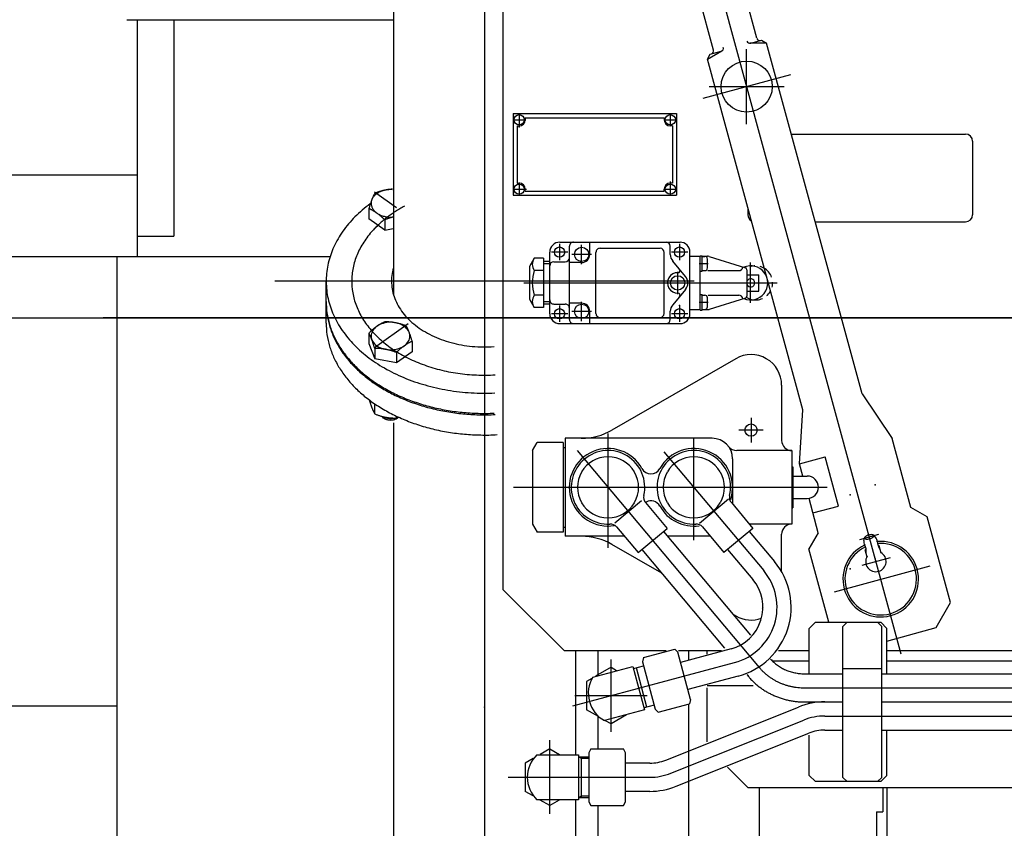
# Model space of a CAD drawing. Extents: x -288 to 372, y -185 to 281.
# Drawn here: x 110 to 130, y -6 to 10 of the extents above; entities that cross this region are included whole.
import ezdxf

# ---------------------------------------------------------------- set-up
doc = ezdxf.new("R2010")
doc.units = 0
doc.linetypes.add('PHANTOM', pattern=[15.5, 8, -1.5, 1.5, -1.5, 1.5, -1.5])
doc.layers.get('0').update_dxf_attribs({"linetype": 'CONTINUOUS'})
doc.layers.get('DEFPOINTS').update_dxf_attribs({"linetype": 'CONTINUOUS'})
doc.styles.get("Standard").update_dxf_attribs({"font": 'txt', "bigfont": 'BIGFONT'})
doc.dimstyles.new('DIMSTYLE32', dxfattribs={"dimtxt": 4, "dimasz": 1, "dimexe": 2.54, "dimexo": 0, "dimgap": 2, "dimtad": 1, "dimzin": 0, "dimblk1": 'OPEN30', "dimblk2": 'OPEN30', "dimsah": 1, "dimcen": 0.09, "dimazin": 3, "dimtfac": 1, "dimtmove": 0, "dimatfit": 3, "dimtvp": 1})
doc.dimstyles.new('DIMSTYLE34', dxfattribs={"dimtxt": 4, "dimasz": 1, "dimexe": 2.54, "dimexo": 0, "dimgap": 2, "dimtad": 1, "dimzin": 0, "dimblk1": 'OPEN30', "dimblk2": 'OPEN30', "dimsah": 1, "dimcen": 0.09, "dimazin": 3, "dimtfac": 1, "dimtmove": 0, "dimatfit": 3, "dimtvp": 1})

# ---------------------------------------------------------------- blocks, each defined once
blk = doc.blocks.new('KOZU0069')
at = {"color": 7, "linetype": 'CONTINUOUS'}
for p, q in [((-3.8, 0), (3.8, 0)), ((-3.8, 0), (-3.8, -1)), ((0, 0.54), (0, -3.91)), ((3.8, 0), (3.8, -1)), ((-3.8, -1), (3.8, -1)), ((-3.5, -1), (-3.5, -2.3)), ((-2.2, -3.6), (2.2, -3.6)), ((3.5, -1), (3.5, -2.3))]:
    blk.add_line(p, q, dxfattribs=at)
for centre, start, end in [((-2.2, -2.3), 180, 269.9999), ((2.2, -2.3), 270, 360)]:
    blk.add_arc(centre, 1.3, start, end, dxfattribs=at)
for p in [(0, 0), (0, -3.6)]:
    blk.add_point(p, dxfattribs=at)
blk = doc.blocks.new('KOZU0068')
at = {"color": 7, "linetype": 'CONTINUOUS'}
for p, q in [((-58.7, 34.2), (-58.7, 26.2)), ((-58.65, 35.05), (0.25, 35.05)), ((-47.9, 24.3), (-47.9, 33.8)), ((-43.9, 29.05), (-43.9, 35.05)), ((0, 34.2), (0, 26.2)), ((-63.5, 0), (-63.5, 30.1)), ((-54.7, 30.2), (-62.7, 30.2)), ((-53.9, -2.85), (-53.9, 33.05)), ((-43.15, 29.05), (-52.65, 29.05)), ((-40.9, 0.15), (-40.9, 30.05)), ((-38.9, 32.05), (-9.5, 32.05)), ((-7.5, 0.15), (-7.5, 30.05)), ((-4.5, 28.99), (-4.5, 33.05)), ((4, 30.2), (-4, 30.2)), ((5.1, 0), (5.1, 30.2)), ((-71.12, 27.22), (-73.5, 23.1)), ((-66.5, 27.22), (-71.12, 27.22)), ((-66.5, 27.22), (-66.5, 2.98)), ((-63.5, 25.58), (-66.5, 25.58)), ((-63.5, 24.42), (-66.5, 24.42)), ((-61.5, 25.45), (-55.9, 25.45)), ((-47.9, 25.05), (-53.9, 25.05)), ((2.93, 18.31), (-3.33, 25.77)), ((5.1, 28.2), (10.1, 28.2)), ((10.1, 2), (10.1, 28.2)), ((11.26, 28.2), (13.64, 28.2)), ((14.54, 28.06), (32.3, 22.51)), ((34.83, 5.26), (34.83, 25.02)), ((-73.5, 23.1), (-73.5, 7.1)), ((-66.5, 21.16), (-71.12, 21.16)), ((-0.9, 9.6), (-0.9, 20.6)), ((13.83, 21.1), (29, 21.1)), ((33, 21.55), (33, 8.65)), ((-76.13, 15.1), (47.78, 15.1)), ((33, 19.1), (38.83, 19.1)), ((38.83, 11.1), (38.83, 19.1)), ((2.93, 11.89), (-3.33, 4.43)), ((33, 11.1), (38.83, 11.1)), ((-73.5, 7.1), (-71.12, 2.98)), ((-66.5, 9.04), (-71.12, 9.04)), ((-63.5, 5.78), (-66.5, 5.78)), ((-47.9, 5.15), (-53.9, 5.15)), ((-47.9, -3.6), (-47.9, 5.9)), ((13.97, 9.1), (29, 9.1)), ((32.3, 7.69), (14.54, 2.14)), ((-66.5, 2.98), (-71.12, 2.98)), ((-63.5, 4.62), (-66.5, 4.62)), ((-54.7, 0), (-62.7, 0)), ((-61.5, 4.75), (-55.9, 4.75)), ((-58.7, 4), (-58.7, -4)), ((-43.15, 1.15), (-52.65, 1.15)), ((-43.9, -4.85), (-43.9, 1.15)), ((-4.5, -2.85), (-4.5, 1.21)), ((4, 0), (-4, 0)), ((0, 4), (0, -4)), ((5.1, 2), (10.1, 2)), ((11.4, 2), (13.64, 2)), ((-38.9, -1.85), (-9.5, -1.85)), ((-58.45, -4.85), (0.25, -4.85))]:
    blk.add_line(p, q, dxfattribs=at)
for centre, radius in [((-58.7, 30.2), 2.5), ((-47.9, 29.05), 3.5), ((0, 30.2), 2.5), ((-0.9, 15.1), 3.5), ((-58.7, 0), 2.5), ((-47.9, 1.15), 3.5), ((0, 0), 2.5)]:
    blk.add_circle(centre, radius, dxfattribs=at)
for centre, radius, start, end in [((-58.65, 30.2), 4.85, 90, 180), ((-51.9, 33.05), 2, 90, 180.0001), ((-6.5, 33.05), 2, 0, 90), ((0.25, 30.2), 4.85, 360, 90), ((-47.9, 29.05), 4, 270, 360), ((-38.9, 30.05), 2, 90, 180.0001), ((-9.5, 30.05), 2, 359.9999, 89.9999), ((0.5, 28.99), 5, 180, 219.9997), ((-66.69, 24.19), 5.37, 145.6158, 214.3842), ((-61.5, 23.45), 2, 90, 180), ((-55.9, 27.45), 2, 270, 359.9999), ((13.64, 25.2), 3, 72.6288, 90.0251), ((-51.99, 15.1), 20.06, 162.412, 197.5879), ((-0.9, 15.1), 5, 88.19, 271.8082), ((-0.71, 21.1), 1, 268.1899, 39.9925), ((29, 23.1), 2, 269.9999, 354.7118), ((34.83, 15.1), 8.35, 246.4957, 113.499), ((32, 21.55), 1, 359.9999, 72.6295), ((-0.9, 15.1), 5, 320.0003, 39.5157), ((34.83, 15.1), 2, 203.8913, 156.1088), ((-0.71, 9.1), 1, 320.0075, 91.8101), ((-66.69, 6.01), 5.37, 145.6158, 214.3842), ((-61.5, 6.75), 2, 180, 270), ((-47.9, 1.15), 4, 360, 89.9999), ((29, 7.1), 2, 5.2882, 90), ((32, 8.65), 1, 287.3707, 359.9999), ((-55.9, 2.75), 2, 360, 90), ((-38.9, 0.15), 2, 180, 270), ((-9.5, 0.15), 2, 270, 360), ((0.5, 1.21), 5, 140.0014, 180), ((13.64, 5), 3, 269.9749, 287.3712), ((-58.65, 0), 4.85, 180, 270), ((-51.9, -2.85), 2, 180, 270), ((-6.5, -2.85), 2, 270, 360), ((0.25, 0), 4.85, 270, 360)]:
    blk.add_arc(centre, radius, start, end, dxfattribs=at)
at = {"color": 7, "linetype": 'PHANTOM'}
blk.add_arc((37.25, 15.1), 8.35, 239.4029, 120.5971, dxfattribs=at)
at = {"color": 7, "linetype": 'CONTINUOUS'}
for p in [(0, 4), (0, 0), (95.78, -83.72), (95.78, -120)]:
    blk.add_point(p, dxfattribs=at)
at = {"color": 7, "linetype": 'CONTINUOUS', "rotation": 90.00000933466734}
for p in [(10.1, 24.6), (10.1, 5.6)]:
    blk.add_blockref('KOZU0069', p, dxfattribs=at)
blk = doc.blocks.new('KOZU0070')
at = {"color": 7, "linetype": 'CONTINUOUS'}
for p, q in [((-3, 3), (77, 3)), ((-3, 3), (-3, -37)), ((-3, 0), (3.21, 0)), ((0, 3), (0, -3.46)), ((3, 1), (3, 0)), ((3, 1), (71, 1)), ((70.78, 0), (77.23, 0)), ((71, 1), (71, 0)), ((74, 3.27), (74, -3.15)), ((77, 3), (77, -37)), ((-1, -3), (-1, -31)), ((-1, -3), (0, -3)), ((75, -3), (74, -3)), ((75, -3), (75, -31)), ((-1, -31), (0, -31)), ((0, -30.73), (0, -37)), ((74, -30.25), (74, -37)), ((75, -31), (74, -31)), ((-3, -34), (3.57, -34)), ((-3, -37), (77, -37)), ((3, -35), (3, -34)), ((3, -35), (71, -35)), ((70.78, -34), (77.23, -34)), ((71, -35), (71, -34))]:
    blk.add_line(p, q, dxfattribs=at)
for centre in [(0, 0), (74, 0), (0, -34), (74, -34)]:
    blk.add_circle(centre, 2.5, dxfattribs=at)
for centre, start, end in [((0, 0), 270, 0), ((74, 0), 180, 270), ((0, -34), 0, 90), ((74, -34), 90, 180)]:
    blk.add_arc(centre, 3, start, end, dxfattribs=at)
for p in [(0, 0), (0, -3.46), (162, -183.72), (162, -220)]:
    blk.add_point(p, dxfattribs=at)
blk = doc.blocks.new('KOZU0067')
at = {"color": 7, "linetype": 'CONTINUOUS'}
for p, q in [((693.97, -164.67), (564.56, 311.06)), ((623.35, 136.87), (576.75, 308.14)), ((602.12, 131.09), (555.52, 302.37)), ((445.45, 228.88), (445.45, 11.37)), ((490, 226.57), (490, -178.02)), ((499, 157), (499, -133)), ((620.36, 134.5), (625.67, 135.94)), ((625.67, 135.94), (628.12, 134.54)), ((599.18, 126.66), (606.24, 130.71)), ((600.58, 129.12), (605.9, 130.57)), ((618.37, 94.89), (618.37, 131.58)), ((628.12, 134.54), (619.98, 134.45)), ((674.85, -37.22), (628.12, 134.54)), ((599.18, 126.66), (600.58, 129.12)), ((645.9, -45.09), (599.18, 126.66)), ((639.77, 119.05), (596.98, 107.41)), ((600.03, 113.23), (636.72, 113.23)), ((640.24, 90), (725.5, 90)), ((729, 86.5), (729, 50.5)), ((436.18, 61.62), (446.94, 54.02)), ((433.44, 53.46), (433.44, 48.41)), ((619, 53.79), (619, 50.5)), ((441.2, 42.92), (433.44, 48.41)), ((441.2, 47.98), (441.2, 42.92)), ((441.2, 42.92), (445.35, 43.71)), ((651.94, 47), (725.5, 47)), ((592.67, 17.91), (387.33, 17.91)), ((412.5, -2.59), (412.5, 17.91)), ((436.18, -14.48), (452.74, -2.77)), ((433.44, -7.52), (433.44, -12.58)), ((433.44, -12.58), (436.28, -20.07)), ((454.63, -11.54), (454.63, -16.59)), ((436.28, -15.01), (436.28, -20.07)), ((454.63, -16.59), (446.88, -22.08)), ((446.88, -17.02), (446.88, -22.08)), ((446.88, -22.08), (436.28, -20.07)), ((613, -20.01), (552.43, -54.98)), ((635.5, -33), (635.5, -60)), ((674.85, -37.22), (689.61, -59.11)), ((436.28, -47.05), (436.28, -42.09)), ((446.88, -49.06), (446.88, -48.13)), ((644.26, -71.45), (645.9, -45.09)), ((445.45, -51.38), (445.45, -153.07)), ((620.5, -48.98), (620.5, -61.02)), ((550.5, -112.71), (550.5, -56.64)), ((626.52, -55), (614.48, -55)), ((513.5, -65), (515.77, -61.06)), ((528.5, -61.06), (515.77, -61.06)), ((528.5, -61.06), (528.5, -104.94)), ((529.5, -59), (529.5, -107)), ((601.5, -59), (529.5, -59)), ((592.5, -108.93), (592.5, -59)), ((698.8, -92.88), (689.61, -59.11)), ((513.5, -65), (513.5, -101)), ((528.5, -63.5), (529.5, -63.5)), ((535.37, -64.96), (624.5, -171.18)), ((577.88, -65.57), (626.7, -123.75)), ((640.5, -65), (613.5, -65)), ((640.5, -65), (640.5, -101)), ((611.5, -69), (611.5, -91.25)), ((644.26, -71.45), (656.81, -68.04)), ((645.91, -77.5), (644.26, -71.45)), ((663.37, -92.16), (656.81, -68.04)), ((640.5, -73), (641, -73)), ((641, -73), (641, -93)), ((641, -77.5), (648, -77.5)), ((504.24, -83), (657.84, -83)), ((553.76, -100.42), (566.91, -89.39)), ((568.88, -90.51), (579.44, -103.1)), ((609.52, -88.88), (595.34, -100.77)), ((610.88, -90.51), (621.45, -103.1)), ((641, -88.5), (648, -88.5)), ((653.45, -105.22), (648.9, -88.5)), ((640.5, -93), (641, -93)), ((650.82, -95.57), (663.37, -92.16)), ((706.78, -97.45), (698.8, -92.88)), ((513.5, -101), (515.77, -104.94)), ((640.5, -101), (619.68, -101)), ((718.2, -139.42), (706.78, -97.45)), ((528.5, -104.94), (515.77, -104.94)), ((528.5, -102.5), (529.5, -102.5)), ((554.71, -102.4), (565.27, -114.99)), ((565.27, -114.99), (579.44, -103.1)), ((577.64, -104.61), (620.22, -155.35)), ((596.71, -102.4), (607.27, -114.99)), ((621.45, -103.1), (607.27, -114.99)), ((619.64, -104.61), (631.98, -119.31)), ((635.5, -124.35), (635.5, -106)), ((653.45, -105.22), (648.88, -113.2)), ((558.57, -107), (529.5, -107)), ((600.57, -107), (579.65, -107)), ((576.83, -125.11), (552.43, -111.02)), ((567.07, -113.48), (607.6, -161.77)), ((609.07, -113.48), (621.41, -128.18)), ((658.65, -149.1), (648.88, -113.2)), ((661.41, -134.15), (708.14, -121.43)), ((499, -133), (529, -163)), ((711.17, -151.7), (718.2, -139.42)), ((626.35, -141.87), (625.98, -142.5)), ((613, -145.99), (611.77, -145.28)), ((667.5, -149.1), (665.5, -151.1)), ((684.5, -151.1), (682.5, -149.1)), ((665.5, -225.1), (665.5, -151.1)), ((684.5, -225.1), (684.5, -151.1)), ((687, -158.27), (711.17, -151.7)), ((529, -163), (578.91, -163)), ((567.9, -166.4), (583.21, -162.29)), ((584.73, -163.81), (583.21, -162.29)), ((590.94, -186.99), (584.73, -163.81)), ((584.97, -163), (606.13, -163)), ((610.71, -162.13), (586.05, -168.73)), ((590, -167.67), (590, -163)), ((599, -164.73), (599, -163)), ((633.99, -163), (649, -163)), ((687.27, -163), (749, -163)), ((552, -202.67), (552, -167.33)), ((567.9, -166.39), (567.34, -168.47)), ((567.34, -168.46), (573.55, -191.65)), ((630.93, -168), (649, -168)), ((687, -168), (749, -168)), ((533.21, -190.04), (612.49, -168.79)), ((543.02, -176.02), (562.68, -170.75)), ((552, -171.14), (544.37, -175.55)), ((552, -171.14), (554.64, -172.67)), ((562.68, -170.75), (568.37, -192)), ((562.94, -171.71), (562.93, -171.72)), ((562.95, -171.71), (567.86, -170.4)), ((569.57, -190.65), (564.39, -171.33)), ((665.5, -171.8), (684.5, -171.8)), ((542.53, -176.61), (540, -178.07)), ((540, -178.07), (540, -191.93)), ((614.28, -175.46), (589.62, -182.06)), ((618.46, -174.72), (619.21, -175.62)), ((646.57, -174.3), (665.5, -174.3)), ((684.5, -174.3), (870.5, -174.3)), ((599, -180), (621.55, -180)), ((599, -207.61), (599, -181.13)), ((646.57, -181.2), (1037.5, -181.2)), ((534.33, -185), (569.67, -185)), ((590.94, -186.99), (590.39, -189.06)), ((545.79, -195.27), (540, -191.93)), ((568.37, -192), (548.71, -197.27)), ((568.12, -191.03), (568.11, -191.04)), ((573.04, -189.72), (568.13, -191.03)), ((573.55, -191.65), (575.07, -193.16)), ((575.07, -193.16), (590.39, -189.06)), ((590, -684.46), (590, -189.16)), ((646.57, -188.1), (665.5, -188.1)), ((684.5, -188.1), (870.5, -188.1)), ((552, -198.86), (549.34, -197.32)), ((559.55, -194.49), (552, -198.86)), ((656.69, -201.9), (665.5, -201.9)), ((684.5, -201.9), (870.5, -201.9)), ((522, -242.91), (522, -206.86)), ((522, -211.14), (517.29, -213.87)), ((522, -211.14), (526.75, -213.89)), ((542.17, -211.14), (541.1, -213)), ((542.17, -211.14), (558.03, -211.14)), ((559.1, -213), (558.03, -211.14)), ((513.86, -215.84), (510, -218.07)), ((515.65, -214), (536, -214)), ((536, -214), (536, -236)), ((536.01, -215), (536, -215)), ((536.02, -215), (541.1, -215)), ((537.51, -215.75), (536.21, -215)), ((537.51, -235), (537.51, -215)), ((541.09, -215.75), (537.51, -215.75)), ((541.1, -213), (541.1, -237)), ((559.1, -237), (559.1, -213)), ((510, -218.07), (510, -231.93)), ((609, -220), (619, -230)), ((665.5, -225.1), (667.5, -227.1)), ((684.5, -225.1), (682.5, -227.1)), ((513.83, -234.14), (510, -231.93)), ((536, -236), (515.65, -236)), ((522, -238.86), (517.33, -236.16)), ((526.67, -236.16), (522, -238.86)), ((536.01, -235), (536, -235)), ((541.1, -235), (536.02, -235)), ((537.51, -234.25), (536.21, -235)), ((541.09, -234.25), (537.51, -234.25)), ((541.1, -237), (542.17, -238.86)), ((542.17, -238.86), (558.03, -238.86)), ((558.03, -238.86), (559.1, -237))]:
    blk.add_line(p, q, dxfattribs=at)
at = {"color": 5, "linetype": 'CONTINUOUS'}
for p, q in [((673.75, -108.53), (683, -106.02)), ((675.78, -109.04), (676.04, -107.73)), ((681.48, -107.49), (680.59, -106.5)), ((677.42, -117.14), (676.45, -113.56)), ((681, -116.96), (680.43, -114.88)), ((684.17, -115.3), (683.2, -111.73)), ((674.95, -121.13), (688.83, -117.36))]:
    blk.add_line(p, q, dxfattribs=at)
at = {"color": 6, "linetype": 'CONTINUOUS'}
for p, q in [((652, -149.1), (649, -152.1)), ((652, -149.1), (684, -149.1)), ((684, -149.1), (687, -152.1)), ((649, -174.3), (649, -152.1)), ((687, -174.3), (687, -152.1)), ((649, -188.85), (649, -188.1)), ((687, -224.1), (687, -201.9)), ((649, -224.1), (649, -204.41)), ((652, -227.1), (649, -224.1)), ((684, -227.1), (687, -224.1)), ((684, -227.1), (652, -227.1))]:
    blk.add_line(p, q, dxfattribs=at)
at = {"color": 3, "linetype": 'CONTINUOUS'}
for p, q in [((578.74, -216.59), (643.73, -190.6)), ((581.31, -223), (646.29, -197)), ((656.69, -195), (1170.5, -195)), ((583.87, -229.4), (648.86, -203.41)), ((570.91, -218.1), (559.1, -218.1)), ((501.6, -225), (570.91, -225)), ((619, -230), (1197, -230)), ((570.91, -231.9), (559.1, -231.9))]:
    blk.add_line(p, q, dxfattribs=at)
at = {"color": 7, "linetype": 'CONTINUOUS'}
for points in [[(445.06, 62.75, 0.051987), (443.09, 62.75, 0.051987), (441.16, 62.47, 0.051987), (439.35, 61.92, 0.051987), (437.75, 61.11, 0.051987), (436.42, 60.08, 0.051987), (435.41, 58.88, 0.051987), (434.78, 57.56, 0.051987), (434.54, 56.18, 0.051987), (434.71, 54.79, 0.051987), (435.28, 53.46, 0.051987), (436.23, 52.24, 0.051987), (437.52, 51.18, 0.051987), (439.08, 50.34, 0.051987), (440.86, 49.74, 0.051987), (442.78, 49.41, 0.051987), (444.75, 49.37, -1)], [(444.96, 62.96, 0.007827), (444.42, 62.93, 0.007827), (443.87, 62.88, 0.007827), (443.33, 62.83, 0.007827), (442.78, 62.76, 0.007827), (442.23, 62.67, 0.007827), (441.69, 62.58, 0.007827), (441.14, 62.47, 0.007827), (440.59, 62.35, 0.007827), (440.04, 62.22, 0.007827), (439.49, 62.07, 0.007827), (438.95, 61.92, 0.007827), (438.41, 61.75, 0.007827), (437.87, 61.57, 0.007827), (437.34, 61.37, 0.007827), (436.81, 61.17, 0.007827), (436.28, 60.96, -1)], [(436.28, 60.96, 0.009593), (436.11, 60.64, 0.009593), (435.93, 60.3, 0.009593), (435.76, 59.94, 0.009593), (435.58, 59.55, 0.009593), (435.4, 59.15, 0.009593), (435.22, 58.72, 0.009593), (435.04, 58.28, 0.009593), (434.86, 57.81, 0.009593), (434.68, 57.32, 0.009593), (434.5, 56.82, 0.009593), (434.32, 56.3, 0.009593), (434.14, 55.76, 0.009593), (433.97, 55.21, 0.009593), (433.79, 54.64, 0.009593), (433.61, 54.06, 0.009593), (433.44, 53.46, -1)], [(433.99, 55.79, 0.03752), (426.61, 49.44, 0.03752), (420.66, 42.39, 0.03752), (416.27, 34.79, 0.03752), (413.53, 26.81, 0.03752), (412.51, 18.63, 0.03752), (413.23, 10.43, 0.03752), (415.67, 2.4, 0.03752), (419.78, -5.28, 0.03752), (425.47, -12.44, 0.03752), (432.61, -18.92, 0.03752), (441.04, -24.57, 0.03752), (450.57, -29.27, 0.03752), (460.99, -32.9, 0.03752), (472.05, -35.4, 0.03752), (483.52, -36.7, 0.03752), (495.14, -36.77, -1)], [(441.2, 47.98, 0.009593), (440.73, 48.45, 0.009593), (440.25, 48.91, 0.009593), (439.77, 49.35, 0.009593), (439.28, 49.78, 0.009593), (438.79, 50.19, 0.009593), (438.3, 50.59, 0.009593), (437.81, 50.96, 0.009593), (437.32, 51.32, 0.009593), (436.83, 51.66, 0.009593), (436.34, 51.98, 0.009593), (435.85, 52.28, 0.009593), (435.36, 52.56, 0.009593), (434.87, 52.82, 0.009593), (434.39, 53.05, 0.009593), (433.91, 53.27, 0.009593), (433.44, 53.46, -1)], [(450.85, 54.61, 0.005558), (449.71, 53.98, 0.005558), (448.58, 53.34, 0.005558), (447.48, 52.68, 0.005558), (446.4, 52, 0.005558), (445.34, 51.31, 0.005558), (444.3, 50.6, 0.005558), (443.28, 49.87, 0.005558), (442.29, 49.13, 0.005558), (441.32, 48.37, 0.005558), (440.38, 47.6, 0.005558), (439.45, 46.81, 0.005558), (438.56, 46.01, 0.005558), (437.69, 45.19, 0.005558), (436.84, 44.37, 0.005558), (436.02, 43.52, 0.005558), (435.23, 42.67, -1)], [(445.26, 49.32, 0.003693), (445, 49.25, 0.003693), (444.74, 49.19, 0.003693), (444.49, 49.12, 0.003693), (444.23, 49.04, 0.003693), (443.97, 48.97, 0.003693), (443.72, 48.89, 0.003693), (443.46, 48.81, 0.003693), (443.21, 48.73, 0.003693), (442.95, 48.65, 0.003693), (442.7, 48.56, 0.003693), (442.45, 48.47, 0.003693), (442.19, 48.37, 0.003693), (441.94, 48.28, 0.003693), (441.69, 48.18, 0.003693), (441.45, 48.08, 0.003693), (441.2, 47.98, -1)], [(437.26, 44.78, 0.035594), (432.4, 39.21, 0.035594), (428.71, 33.22, 0.035594), (426.26, 26.92, 0.035594), (425.1, 20.44, 0.035594), (425.25, 13.9, 0.035594), (426.71, 7.45, 0.035594), (429.45, 1.21, 0.035594), (433.41, -4.7, 0.035594), (438.52, -10.15, 0.035594), (444.67, -15.02, 0.035594), (451.73, -19.24, 0.035594), (459.57, -22.7, 0.035594), (468.02, -25.34, 0.035594), (476.92, -27.11, 0.035594), (486.09, -27.96, 0.035594), (495.33, -27.89, -1)], [(445.45, 24.45, 0.029367), (444.67, 20.72, 0.029367), (444.52, 16.94, 0.029367), (444.99, 13.18, 0.029367), (446.09, 9.49, 0.029367), (447.79, 5.91, 0.029367), (450.07, 2.49, 0.029367), (452.9, -0.71, 0.029367), (456.24, -3.66, 0.029367), (460.05, -6.3, 0.029367), (464.26, -8.62, 0.029367), (468.84, -10.57, 0.029367), (473.7, -12.13, 0.029367), (478.79, -13.27, 0.029367), (484.04, -13.98, 0.029367), (489.36, -14.26, 0.029367), (494.7, -14.09, -1)], [(412.5, 8.01, 0.025524), (412.9, 2.43, 0.025524), (414.11, -3.1, 0.025524), (416.1, -8.51, 0.025524), (418.87, -13.74, 0.025524), (422.38, -18.76, 0.025524), (426.58, -23.49, 0.025524), (431.45, -27.89, 0.025524), (436.93, -31.93, 0.025524), (442.97, -35.54, 0.025524), (449.49, -38.7, 0.025524), (456.43, -41.38, 0.025524), (463.72, -43.54, 0.025524), (471.29, -45.17, 0.025524), (479.05, -46.24, 0.025524), (486.92, -46.74, 0.025524), (494.83, -46.68, -1)], [(412.5, 7.31, 0.025601), (412.91, 1.71, 0.025601), (414.12, -3.84, 0.025601), (416.13, -9.26, 0.025601), (418.91, -14.51, 0.025601), (422.43, -19.54, 0.025601), (426.67, -24.28, 0.025601), (431.56, -28.69, 0.025601), (437.07, -32.72, 0.025601), (443.14, -36.34, 0.025601), (449.69, -39.5, 0.025601), (456.67, -42.17, 0.025601), (463.99, -44.32, 0.025601), (471.59, -45.93, 0.025601), (479.38, -46.98, 0.025601), (487.28, -47.46, 0.025601), (495.21, -47.37, -1)], [(412.5, -2.59, 0.025797), (412.91, -8.24, 0.025797), (414.14, -13.82, 0.025797), (416.18, -19.28, 0.025797), (419, -24.57, 0.025797), (422.58, -29.62, 0.025797), (426.88, -34.39, 0.025797), (431.85, -38.82, 0.025797), (437.43, -42.86, 0.025797), (443.57, -46.47, 0.025797), (450.21, -49.62, 0.025797), (457.27, -52.27, 0.025797), (464.68, -54.39, 0.025797), (472.36, -55.95, 0.025797), (480.22, -56.96, 0.025797), (488.19, -57.38, 0.025797), (496.18, -57.22, -1)], [(441.2, -2.04, 0.009593), (440.73, -2.23, 0.009593), (440.25, -2.45, 0.009593), (439.77, -2.68, 0.009593), (439.28, -2.94, 0.009593), (438.79, -3.22, 0.009593), (438.3, -3.52, 0.009593), (437.81, -3.84, 0.009593), (437.32, -4.18, 0.009593), (436.83, -4.54, 0.009593), (436.34, -4.91, 0.009593), (435.85, -5.31, 0.009593), (435.36, -5.72, 0.009593), (434.87, -6.15, 0.009593), (434.39, -6.59, 0.009593), (433.91, -7.05, 0.009593), (433.44, -7.52, -1)], [(451.79, -4.04, 0.009593), (451.15, -3.78, 0.009593), (450.5, -3.54, 0.009593), (449.84, -3.31, 0.009593), (449.18, -3.1, 0.009593), (448.51, -2.91, 0.009593), (447.84, -2.73, 0.009593), (447.17, -2.58, 0.009593), (446.5, -2.44, 0.009593), (445.82, -2.32, 0.009593), (445.15, -2.22, 0.009593), (444.48, -2.14, 0.009593), (443.82, -2.08, 0.009593), (443.15, -2.04, 0.009593), (442.5, -2.02, 0.009593), (441.84, -2.02, 0.009593), (441.2, -2.04, -1)], [(454.63, -11.54, 0.009593), (454.46, -10.94, 0.009593), (454.29, -10.36, 0.009593), (454.11, -9.79, 0.009593), (453.93, -9.24, 0.009593), (453.75, -8.7, 0.009593), (453.57, -8.18, 0.009593), (453.39, -7.68, 0.009593), (453.21, -7.19, 0.009593), (453.03, -6.72, 0.009593), (452.85, -6.28, 0.009593), (452.67, -5.85, 0.009593), (452.5, -5.45, 0.009593), (452.32, -5.06, 0.009593), (452.14, -4.7, 0.009593), (451.97, -4.36, 0.009593), (451.79, -4.04, -1)], [(436.28, -15.01, 0.009593), (436.11, -14.42, 0.009593), (435.93, -13.84, 0.009593), (435.76, -13.27, 0.009593), (435.58, -12.71, 0.009593), (435.4, -12.18, 0.009593), (435.22, -11.66, 0.009593), (435.04, -11.15, 0.009593), (434.86, -10.67, 0.009593), (434.68, -10.2, 0.009593), (434.5, -9.76, 0.009593), (434.32, -9.33, 0.009593), (434.14, -8.92, 0.009593), (433.97, -8.54, 0.009593), (433.79, -8.18, 0.009593), (433.61, -7.84, 0.009593), (433.44, -7.52, -1)], [(454.63, -11.54, 0.009593), (454.16, -11.73, 0.009593), (453.68, -11.95, 0.009593), (453.2, -12.18, 0.009593), (452.72, -12.44, 0.009593), (452.23, -12.72, 0.009593), (451.74, -13.02, 0.009593), (451.25, -13.34, 0.009593), (450.75, -13.68, 0.009593), (450.26, -14.04, 0.009593), (449.77, -14.41, 0.009593), (449.28, -14.81, 0.009593), (448.79, -15.22, 0.009593), (448.31, -15.65, 0.009593), (447.83, -16.09, 0.009593), (447.35, -16.55, 0.009593), (446.88, -17.02, -1)], [(446.88, -17.02, 0.009593), (446.23, -16.76, 0.009593), (445.58, -16.51, 0.009593), (444.92, -16.29, 0.009593), (444.26, -16.08, 0.009593), (443.59, -15.88, 0.009593), (442.92, -15.71, 0.009593), (442.25, -15.55, 0.009593), (441.58, -15.42, 0.009593), (440.91, -15.3, 0.009593), (440.23, -15.2, 0.009593), (439.56, -15.12, 0.009593), (438.9, -15.06, 0.009593), (438.24, -15.02, 0.009593), (437.58, -15, 0.009593), (436.93, -15, 0.009593), (436.28, -15.01, -1)], [(433.63, -40.2, 0.008945), (433.79, -40.74, 0.008945), (433.96, -41.27, 0.008945), (434.12, -41.79, 0.008945), (434.29, -42.29, 0.008945), (434.45, -42.78, 0.008945), (434.62, -43.26, 0.008945), (434.79, -43.71, 0.008945), (434.96, -44.16, 0.008945), (435.13, -44.58, 0.008945), (435.29, -44.99, 0.008945), (435.46, -45.38, 0.008945), (435.63, -45.75, 0.008945), (435.79, -46.11, 0.008945), (435.96, -46.44, 0.008945), (436.12, -46.75, 0.008945), (436.28, -47.05, -1)], [(436.28, -47.05, 0.009593), (436.93, -47.31, 0.009593), (437.58, -47.56, 0.009593), (438.24, -47.78, 0.009593), (438.9, -47.99, 0.009593), (439.56, -48.19, 0.009593), (440.23, -48.36, 0.009593), (440.91, -48.52, 0.009593), (441.58, -48.65, 0.009593), (442.25, -48.77, 0.009593), (442.92, -48.87, 0.009593), (443.59, -48.95, 0.009593), (444.26, -49.01, 0.009593), (444.92, -49.05, 0.009593), (445.58, -49.07, 0.009593), (446.23, -49.07, 0.009593), (446.88, -49.06, -1)], [(439.54, -48.18, 0.030633), (439.88, -48.55, 0.030633), (440.28, -48.9, 0.030633), (440.74, -49.2, 0.030633), (441.25, -49.47, 0.030633), (441.8, -49.69, 0.030633), (442.38, -49.85, 0.030633), (442.99, -49.97, 0.030633), (443.61, -50.04, 0.030633), (444.24, -50.04, 0.030633), (444.87, -50, 0.030633), (445.48, -49.9, 0.030633), (446.08, -49.75, 0.030633), (446.64, -49.55, 0.030633), (447.16, -49.3, 0.030633), (447.64, -49.01, 0.030633), (448.06, -48.68, -1)], [(440.52, -48.43, 0.014125), (440.8, -48.56, 0.014125), (441.09, -48.69, 0.014125), (441.39, -48.8, 0.014125), (441.69, -48.9, 0.014125), (442.01, -48.99, 0.014125), (442.33, -49.06, 0.014125), (442.66, -49.12, 0.014125), (442.99, -49.17, 0.014125), (443.33, -49.2, 0.014125), (443.66, -49.23, 0.014125), (444, -49.23, 0.014125), (444.34, -49.23, 0.014125), (444.68, -49.21, 0.014125), (445.02, -49.18, 0.014125), (445.35, -49.13, 0.014125), (445.68, -49.07, -1)], [(446.88, -49.06, 0.001302), (446.94, -49.03, 0.001302), (447, -49.01, 0.001302), (447.07, -48.98, 0.001302), (447.13, -48.95, 0.001302), (447.2, -48.93, 0.001302), (447.26, -48.9, 0.001302), (447.33, -48.87, 0.001302), (447.39, -48.84, 0.001302), (447.45, -48.82, 0.001302), (447.52, -48.79, 0.001302), (447.58, -48.76, 0.001302), (447.65, -48.73, 0.001302), (447.71, -48.7, 0.001302), (447.78, -48.67, 0.001302), (447.84, -48.64, 0.001302), (447.91, -48.61, -1)], [(630.09, -167.12, 0.014002), (630.86, -167.93, 0.014002), (631.67, -168.71, 0.014002), (632.53, -169.45, 0.014002), (633.43, -170.14, 0.014002), (634.38, -170.78, 0.014002), (635.36, -171.38, 0.014002), (636.38, -171.92, 0.014002), (637.43, -172.41, 0.014002), (638.51, -172.85, 0.014002), (639.61, -173.23, 0.014002), (640.74, -173.55, 0.014002), (641.88, -173.82, 0.014002), (643.04, -174.03, 0.014002), (644.21, -174.18, 0.014002), (645.39, -174.27, 0.014002), (646.57, -174.3, -1)], [(624.5, -171.18, 0.014191), (625.51, -172.32, 0.014191), (626.59, -173.4, 0.014191), (627.73, -174.43, 0.014191), (628.94, -175.39, 0.014191), (630.2, -176.29, 0.014191), (631.52, -177.12, 0.014191), (632.88, -177.88, 0.014191), (634.29, -178.56, 0.014191), (635.74, -179.17, 0.014191), (637.22, -179.7, 0.014191), (638.73, -180.16, 0.014191), (640.27, -180.53, 0.014191), (641.82, -180.82, 0.014191), (643.4, -181.03, 0.014191), (644.98, -181.16, 0.014191), (646.57, -181.2, -1)], [(618.9, -175.24, 0.014303), (620.16, -176.7, 0.014303), (621.51, -178.09, 0.014303), (622.94, -179.4, 0.014303), (624.45, -180.64, 0.014303), (626.03, -181.79, 0.014303), (627.68, -182.86, 0.014303), (629.38, -183.83, 0.014303), (631.15, -184.71, 0.014303), (632.96, -185.49, 0.014303), (634.82, -186.18, 0.014303), (636.72, -186.76, 0.014303), (638.65, -187.24, 0.014303), (640.61, -187.62, 0.014303), (642.59, -187.88, 0.014303), (644.57, -188.05, 0.014303), (646.57, -188.1, -1)]]:
    blk.add_lwpolyline(points, format="xyb", dxfattribs=at)
blk.add_lwpolyline([(434.54, -8.93, 0.098491), (435.26, -11.5, 0.098491), (437.32, -13.68, 0.098491), (440.4, -15.14, 0.098491), (444.04, -15.65, 0.098491), (447.67, -15.14, 0.098491), (450.75, -13.68, 0.098491), (452.81, -11.5, 0.098491), (453.54, -8.93, 0.098491), (452.81, -6.36, 0.098491), (450.75, -4.18, 0.098491), (447.67, -2.72, 0.098491), (444.04, -2.21, 0.098491), (440.4, -2.72, 0.098491), (437.32, -4.18, 0.098491), (435.26, -6.36, 0.098491)], format="xyb", close=True, dxfattribs=at)
at = {"color": 5, "linetype": 'CONTINUOUS'}
blk.add_lwpolyline([(676.05, -107.91, 0.098491), (676.32, -108.2, 0.098491), (676.9, -108.35, 0.098491), (677.7, -108.34, 0.098491), (678.6, -108.17, 0.098491), (679.47, -107.86, 0.098491), (680.17, -107.46, 0.098491), (680.6, -107.04, 0.098491), (680.68, -106.65, 0.098491), (680.41, -106.36, 0.098491), (679.83, -106.21, 0.098491), (679.03, -106.22, 0.098491), (678.12, -106.39, 0.098491), (677.25, -106.7, 0.098491), (676.56, -107.1, 0.098491), (676.13, -107.52, 0.098491)], format="xyb", close=True, dxfattribs=at)
for points in [[(676.82, -113.23, 0.001262), (676.8, -113.25, 0.001262), (676.78, -113.27, 0.001262), (676.75, -113.29, 0.001262), (676.73, -113.31, 0.001262), (676.7, -113.33, 0.001262), (676.68, -113.35, 0.001262), (676.66, -113.37, 0.001262), (676.63, -113.39, 0.001262), (676.61, -113.41, 0.001262), (676.59, -113.44, 0.001262), (676.56, -113.46, 0.001262), (676.54, -113.48, 0.001262), (676.52, -113.5, 0.001262), (676.49, -113.52, 0.001262), (676.47, -113.55, 0.001262), (676.45, -113.57, -1)], [(683.2, -111.73, 0.001263), (683.17, -111.72, 0.001263), (683.14, -111.71, 0.001263), (683.11, -111.71, 0.001263), (683.08, -111.7, 0.001263), (683.04, -111.69, 0.001263), (683.01, -111.69, 0.001263), (682.98, -111.68, 0.001263), (682.95, -111.67, 0.001263), (682.92, -111.67, 0.001263), (682.89, -111.66, 0.001263), (682.86, -111.65, 0.001263), (682.83, -111.65, 0.001263), (682.8, -111.64, 0.001263), (682.77, -111.64, 0.001263), (682.73, -111.63, 0.001263), (682.7, -111.62, -1)]]:
    blk.add_lwpolyline(points, format="xyb", dxfattribs=at)
at = {"color": 7, "linetype": 'CONTINUOUS'}
for centre, radius in [((618.37, 113.23), 12.5), ((620.5, -55), 3)]:
    blk.add_circle(centre, radius, dxfattribs=at)
for centre, radius, start, end in [((619.97, 135.95), 1.5, 195.2181, 285.218), ((624.79, 137.26), 1.5, 195.2187, 285.218), ((600.67, 130.7), 1.5, 285.218, 15.2187), ((605.49, 132.01), 1.5, 285.2202, 15.2181), ((725.5, 86.5), 3.5, 0, 90), ((622.5, 50.5), 3.5, 180, 239.3365), ((725.5, 50.5), 3.5, 270, 360), ((620.5, -33), 15, 0, 120), ((537.43, -29), 30, 270, 300), ((601.5, -69), 10, 0, 90), ((640.5, -60), 5, 180, 270), ((550.5, -83), 19, 28.9545, 279.6668), ((550.5, -83), 18, 347.0328, 272.967), ((592.5, -83), 18, 347.0335, 273.0721), ((592.5, -83), 19, 341.9162, 151.0455), ((613.5, -60), 5, 216.8699, 270), ((550.5, -83), 14.97, 90.2963, 149.7037), ((550.5, -83), 14.97, 30.2963, 89.7037), ((592.5, -83), 14.97, 90.2963, 149.7037), ((592.5, -83), 14.97, 30.2963, 89.7037), ((550.5, -83), 14.97, 150.2962, 209.7037), ((550.5, -83), 14.97, 330.2963, 29.7038), ((571.5, -71.38), 5, 208.9546, 331.0458), ((592.5, -83), 14.97, 150.2962, 209.7037), ((592.5, -83), 14.97, 330.2963, 29.7038), ((648, -83), 5.5, 270, 90), ((550.5, -83), 14.97, 210.2963, 269.7037), ((550.5, -83), 14.97, 270.2963, 329.7038), ((571.94, -87.94), 4, 167.0328, 219.9996), ((571.5, -94.62), 5, 28.9542, 118.0403), ((592.5, -83), 14.97, 210.2963, 269.7037), ((592.5, -83), 14.97, 270.2963, 329.7038), ((613.94, -87.94), 4, 167.0329, 219.9997), ((592.5, -83), 19, 208.808, 277.9275), ((551.64, -104.97), 4, 40.0003, 92.9677), ((593.64, -104.97), 4, 39.9997, 92.9668), ((640.5, -106), 5, 90, 180), ((537.43, -137), 30, 60, 90), ((684, -128), 18.5, 115.215, 95.2207), ((684, -128), 17.5, 115.2322, 95.2044), ((605.25, -141.74), 34.9, 285, 40), ((605.25, -141.74), 28, 284.9999, 40), ((605.25, -141.74), 21.1, 284.9999, 40), ((620.5, -133), 15, 240, 290.1169), ((556.19, -183.88), 15.34, 149.1774, 240.8227), ((526.34, -225), 15.34, 134.1772, 225.8228)]:
    blk.add_arc(centre, radius, start, end, dxfattribs=at)
at = {"color": 5, "linetype": 'CONTINUOUS'}
for centre, radius, start, end in [((679.02, -109.69), 3.3, 168.7021, 209.2948), ((679.02, -109.69), 3.3, 1.1422, 41.7347), ((688.32, -109.5), 6, 181.1422, 218.2743), ((670.91, -114.24), 6, 352.1627, 29.295), ((681.64, -119.32), 5, 149.6455, 60.7916)]:
    blk.add_arc(centre, radius, start, end, dxfattribs=at)
at = {"color": 3, "linetype": 'CONTINUOUS'}
for centre, radius, start, end in [((656.69, -223), 34.9, 90, 111.8014), ((656.69, -223), 28, 90, 111.8014), ((656.69, -223), 21.1, 90, 111.8015), ((570.91, -197), 21.1, 270, 291.8013), ((570.91, -197), 28, 270, 291.8014), ((570.91, -197), 34.9, 270, 291.8013)]:
    blk.add_arc(centre, radius, start, end, dxfattribs=at)
at = {"color": 7, "linetype": 'CONTINUOUS'}
for p in [(684, -128), (490, -190.64)]:
    blk.add_point(p, dxfattribs=at)
for name, p, rotation in [('KOZU0070', (507, 97), -2.504478065487666e-06), ('KOZU0068', (585.5, 2), 2.504478065487666e-06)]:
    blk.add_blockref(name, p, dxfattribs=dict(at, rotation=rotation))
blk = doc.blocks.new('_OPEN30')
at = {"color": 0, "linetype": 'BYBLOCK'}
for q in [(-3, 1), (-3, -1), (-3, 0)]:
    blk.add_line((0, 0), q, dxfattribs=at)
blk = doc.blocks.new('*D32')
at = {"color": 7, "linetype": 'CONTINUOUS'}
for p, q in [((-14.88, 3.2), (-14.88, -71.9)), ((201.88, -6.5), (201.88, -71.9)), ((198.88, -70.4), (-11.88, -70.4))]:
    blk.add_line(p, q, dxfattribs=at)
at = {"layer": 'DEFPOINTS', "color": 7, "linetype": 'CONTINUOUS'}
for p in [(-14.88, 3.2), (201.88, -6.5), (-14.88, -70.4)]:
    blk.add_point(p, dxfattribs=at)
at = {"color": 7, "linetype": 'CONTINUOUS', "rotation": 180.0000000000004}
blk.add_blockref('_OPEN30', (-14.88, -70.4), dxfattribs=at)
at = {"color": 7, "linetype": 'CONTINUOUS'}
blk.add_blockref('_OPEN30', (201.88, -70.4), dxfattribs=at)
at = {"color": 7, "linetype": 'CONTINUOUS', "width": 0.842246}
blk.add_text('５４１９（オモテ駆動無の場合）', height=3.5, dxfattribs=at).set_placement((17.771, -69.525))
blk = doc.blocks.new('*D34')
at = {"color": 7, "linetype": 'CONTINUOUS'}
for p, q in [((-11.88, -5), (-11.88, -61.9)), ((198.88, -60.4), (-8.88, -60.4))]:
    blk.add_line(p, q, dxfattribs=at)
at = {"layer": 'DEFPOINTS', "color": 7, "linetype": 'CONTINUOUS'}
for p in [(-11.88, -5), (201.88, -6.5), (-11.88, -60.4)]:
    blk.add_point(p, dxfattribs=at)
at = {"color": 7, "linetype": 'CONTINUOUS', "rotation": 180.0000000000004}
blk.add_blockref('_OPEN30', (-11.88, -60.4), dxfattribs=at)
at = {"color": 7, "linetype": 'CONTINUOUS'}
blk.add_blockref('_OPEN30', (201.88, -60.4), dxfattribs=at)
at = {"color": 7, "linetype": 'CONTINUOUS', "width": 1.009091}
blk.add_text('5344', height=3.5, dxfattribs=at).set_placement((88.525, -59.525))

msp = doc.modelspace()

# ---------------------------------------------------------------- linework, layer by layer
at = {"color": 7, "linetype": 'CONTINUOUS'}
for p, q in [((112.6, 9.84), (117.818, 9.84)), ((112.8, 9.84), (112.8, 5.2)), ((113.52, 9.84), (113.52, 5.6)), ((-5.8, 6.8), (112.8, 6.8)), ((112.8, 5.6), (113.52, 5.6)), ((-5.8, 5.2), (116.576, 5.2)), ((112.4, 5.2), (112.4, -13.4)), ((-19.533, 4), (206.333, 4)), ((138.845, 4), (112.136, 4)), ((117.818, 1.698), (117.818, -7.3)), ((119.6, 1.698), (119.6, -16.555)), ((121.382, -2.52), (121.382, -4.56)), ((121.818, -2.52), (121.818, -2.997)), ((-5.4, -3.6), (112.4, -3.6)), ((121.818, -3.793), (121.818, -4.446)), ((124.982, -5.2), (124.982, -7.3)), ((127.4, -5.2), (127.4, -5.68)), ((127.48, -5.2), (127.48, -20.6)), ((121.382, -5.44), (121.382, -7.3)), ((121.818, -5.554), (121.818, -7.3)), ((127.28, -5.68), (127.28, -6.366)), ((127.28, -5.68), (127.4, -5.68))]:
    msp.add_line(p, q, dxfattribs=at)

# ---------------------------------------------------------------- block references
at = {"color": 6, "linetype": 'CONTINUOUS', "xscale": 0.03999999910593033, "yscale": 0.03999999910593033, "zscale": 0.03999999910593033}
msp.add_blockref('KOZU0067', (100, 4), dxfattribs=at)

# ---------------------------------------------------------------- dimensions: what is measured, and where the dimension line sits
at = {"color": 7, "linetype": 'CONTINUOUS'}
for base, p2, dimstyle, picture, middle in [((-14.88, -70.4), (-14.88, 3.2), 'DIMSTYLE32', '*D32', (43.496, -70.4)), ((-11.88, -60.4), (-11.88, -5), 'DIMSTYLE34', '*D34', (95, -60.4))]:
    dim = msp.add_linear_dim(base=base, p1=(201.88, -6.5), p2=p2, dimstyle=dimstyle, dxfattribs=at)
    dim.commit()
    dim.dimension.update_dxf_attribs({"geometry": picture, "text_midpoint": middle})

doc.saveas('drawing.dxf')
